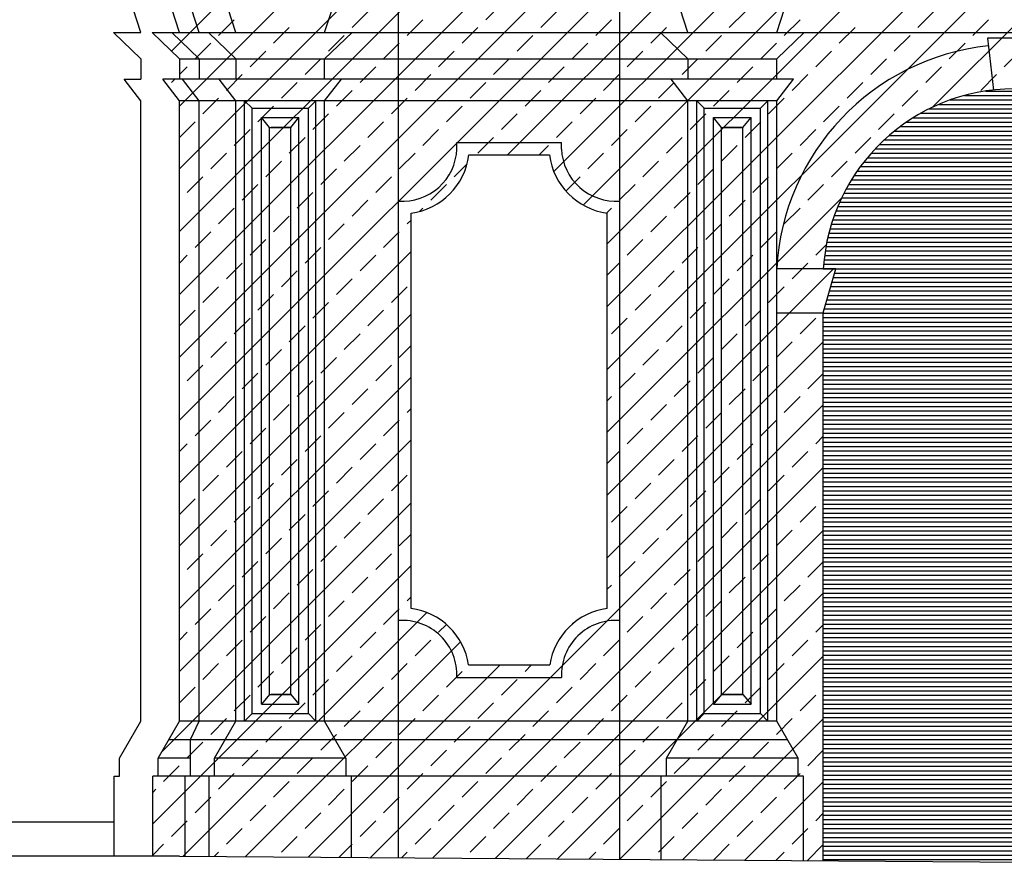
# Model space of a CAD drawing. Extents: x -39 to 45, y -22.1 to 37.3.
# Drawn here: x 7.8 to 13.4, y 0 to 4.8 of the extents above; entities that cross this region are included whole.
import ezdxf

# ---------------------------------------------------------------- set-up
doc = ezdxf.new("R2010")
doc.units = 0
doc.header["$MEASUREMENT"] = 0
doc.linetypes.add('CONTINUA', pattern=[0])
doc.layers.get('0').update_dxf_attribs({"linetype": 'CONTINUA'})
doc.layers.add('MATERIALI', color=2, linetype='CONTINUA')

# ---------------------------------------------------------------- blocks, each defined once
blk = doc.blocks.new('*X1')
at = {"color": 0}
for p, q in [((37.343, 4.325), (37.9038, 4.325)), ((37.4619, 4.35), (37.7848, 4.35)), ((37.1991, 4.275), (38.0476, 4.275)), ((37.2629, 4.3), (37.9838, 4.3)), ((37.0977, 4.225), (38.1491, 4.225)), ((37.145, 4.25), (38.1017, 4.25)), ((37.017, 4.175), (38.2298, 4.175)), ((37.0553, 4.2), (38.1914, 4.2)), ((36.9195, 4.1), (38.3272, 4.1)), ((36.9495, 4.125), (38.2972, 4.125)), ((36.9819, 4.15), (38.2649, 4.15)), ((36.8656, 4.05), (38.3812, 4.05)), ((36.8916, 4.075), (38.3551, 4.075)), ((36.8183, 4), (38.4284, 4)), ((36.8412, 4.025), (38.4056, 4.025)), ((36.7766, 3.95), (38.4701, 3.95)), ((36.7968, 3.975), (38.4499, 3.975)), ((36.7397, 3.9), (38.507, 3.9)), ((36.7576, 3.925), (38.4891, 3.925)), ((36.6921, 3.825), (38.5546, 3.825)), ((36.707, 3.85), (38.5397, 3.85)), ((36.7229, 3.875), (38.5239, 3.875)), ((36.6649, 3.775), (38.5818, 3.775)), ((36.6781, 3.8), (38.5687, 3.8)), ((36.641, 3.725), (38.6057, 3.725)), ((36.6526, 3.75), (38.5942, 3.75)), ((36.6202, 3.675), (38.6265, 3.675)), ((36.6302, 3.7), (38.6165, 3.7)), ((36.5943, 3.6), (38.6525, 3.6)), ((36.6022, 3.625), (38.6445, 3.625)), ((36.6109, 3.65), (38.6359, 3.65)), ((36.5804, 3.55), (38.6664, 3.55)), ((36.587, 3.575), (38.6598, 3.575)), ((36.569, 3.5), (38.6778, 3.5)), ((36.5743, 3.525), (38.6724, 3.525)), ((36.5601, 3.45), (38.6867, 3.45)), ((36.5642, 3.475), (38.6825, 3.475)), ((36.5536, 3.4), (38.6932, 3.4)), ((36.5565, 3.425), (38.6902, 3.425)), ((36.5494, 3.35), (38.6973, 3.35)), ((36.5512, 3.375), (38.6955, 3.375)), ((36.6126, 3.325), (38.6342, 3.325)), ((36.5984, 3.275), (38.6484, 3.275)), ((36.6055, 3.3), (38.6413, 3.3)), ((36.5842, 3.225), (38.6625, 3.225)), ((36.5913, 3.25), (38.6555, 3.25)), ((36.57, 3.175), (38.6767, 3.175)), ((36.5771, 3.2), (38.6696, 3.2)), ((36.5558, 3.125), (38.6909, 3.125)), ((36.5629, 3.15), (38.6838, 3.15)), ((36.5494, 3.1), (38.6974, 3.1)), ((36.5494, 3.075), (38.6974, 3.075)), ((36.5494, 3.05), (38.6974, 3.05)), ((36.5494, 3.025), (38.6974, 3.025)), ((36.5494, 3), (38.6974, 3)), ((36.5494, 2.975), (38.6974, 2.975)), ((36.5494, 2.95), (38.6974, 2.95)), ((36.5494, 2.925), (38.6974, 2.925)), ((36.5494, 2.9), (38.6974, 2.9)), ((36.5494, 2.875), (38.6974, 2.875)), ((36.5494, 2.85), (38.6974, 2.85)), ((36.5494, 2.825), (38.6974, 2.825)), ((36.5494, 2.8), (38.6974, 2.8)), ((36.5494, 2.775), (38.6974, 2.775)), ((36.5494, 2.75), (38.6974, 2.75)), ((36.5494, 2.725), (38.6974, 2.725)), ((36.5494, 2.7), (38.6974, 2.7)), ((36.5494, 2.675), (38.6974, 2.675)), ((36.5494, 2.65), (38.6974, 2.65)), ((36.5494, 2.625), (38.6974, 2.625)), ((36.5494, 2.6), (38.6974, 2.6)), ((36.5494, 2.575), (38.6974, 2.575)), ((36.5494, 2.55), (38.6974, 2.55)), ((36.5494, 2.525), (38.6974, 2.525)), ((36.5494, 2.5), (38.6974, 2.5)), ((36.5494, 2.475), (38.6974, 2.475)), ((36.5494, 2.45), (38.6974, 2.45)), ((36.5494, 2.425), (38.6974, 2.425)), ((36.5494, 2.4), (38.6974, 2.4)), ((36.5494, 2.375), (38.6974, 2.375)), ((36.5494, 2.35), (38.6974, 2.35)), ((36.5494, 2.325), (38.6974, 2.325)), ((36.5494, 2.3), (38.6974, 2.3)), ((36.5494, 2.275), (38.6974, 2.275)), ((36.5494, 2.25), (38.6974, 2.25)), ((36.5494, 2.225), (38.6974, 2.225)), ((36.5494, 2.2), (38.6974, 2.2)), ((36.5494, 2.175), (38.6974, 2.175)), ((36.5494, 2.15), (38.6974, 2.15)), ((36.5494, 2.125), (38.6974, 2.125)), ((36.5494, 2.1), (38.6974, 2.1)), ((36.5494, 2.075), (38.6974, 2.075)), ((36.5494, 2.05), (38.6974, 2.05)), ((36.5494, 2.025), (38.6974, 2.025)), ((36.5494, 2), (38.6974, 2)), ((36.5494, 1.975), (38.6974, 1.975)), ((36.5494, 1.95), (38.6974, 1.95)), ((36.5494, 1.925), (38.6974, 1.925)), ((36.5494, 1.9), (38.6974, 1.9)), ((36.5494, 1.875), (38.6974, 1.875)), ((36.5494, 1.85), (38.6974, 1.85)), ((36.5494, 1.825), (38.6974, 1.825)), ((36.5494, 1.8), (38.6974, 1.8)), ((36.5494, 1.775), (38.6974, 1.775)), ((36.5494, 1.75), (38.6974, 1.75)), ((36.5494, 1.725), (38.6974, 1.725)), ((36.5494, 1.7), (38.6974, 1.7)), ((36.5494, 1.675), (38.6974, 1.675)), ((36.5494, 1.65), (38.6974, 1.65)), ((36.5494, 1.625), (38.6974, 1.625)), ((36.5494, 1.6), (38.6974, 1.6)), ((36.5494, 1.575), (38.6974, 1.575)), ((36.5494, 1.55), (38.6974, 1.55)), ((36.5494, 1.525), (38.6974, 1.525)), ((36.5494, 1.5), (38.6974, 1.5)), ((36.5494, 1.475), (38.6974, 1.475)), ((36.5494, 1.45), (38.6974, 1.45)), ((36.5494, 1.425), (38.6974, 1.425)), ((36.5494, 1.4), (38.6974, 1.4)), ((36.5494, 1.375), (38.6974, 1.375)), ((36.5494, 1.35), (38.6974, 1.35)), ((36.5494, 1.325), (38.6974, 1.325)), ((36.5494, 1.3), (38.6974, 1.3)), ((36.5494, 1.275), (38.6974, 1.275)), ((36.5494, 1.25), (38.6974, 1.25)), ((36.5494, 1.225), (38.6974, 1.225)), ((36.5494, 1.2), (38.6974, 1.2)), ((36.5494, 1.175), (38.6974, 1.175)), ((36.5494, 1.15), (38.6974, 1.15)), ((36.5494, 1.125), (38.6974, 1.125)), ((36.5494, 1.1), (38.6974, 1.1)), ((36.5494, 1.075), (38.6974, 1.075)), ((36.5494, 1.05), (38.6974, 1.05)), ((36.5494, 1.025), (38.6974, 1.025)), ((36.5494, 1), (38.6974, 1)), ((36.5494, 0.975), (38.6974, 0.975)), ((36.5494, 0.95), (38.6974, 0.95)), ((36.5494, 0.925), (38.6974, 0.925)), ((36.5494, 0.9), (38.6974, 0.9)), ((36.5494, 0.875), (38.6974, 0.875)), ((36.5494, 0.85), (38.6974, 0.85)), ((36.5494, 0.825), (38.6974, 0.825)), ((36.5494, 0.8), (38.6974, 0.8)), ((36.5494, 0.775), (38.6974, 0.775)), ((36.5494, 0.75), (38.6974, 0.75)), ((36.5494, 0.725), (38.6974, 0.725)), ((36.5494, 0.7), (38.6974, 0.7)), ((36.5494, 0.675), (38.6974, 0.675)), ((36.5494, 0.65), (38.6974, 0.65)), ((36.5494, 0.625), (38.6974, 0.625)), ((36.5494, 0.6), (38.6974, 0.6)), ((36.5494, 0.575), (38.6974, 0.575)), ((36.5494, 0.55), (38.6974, 0.55)), ((36.5494, 0.525), (38.6974, 0.525)), ((36.5494, 0.5), (38.6974, 0.5)), ((36.5494, 0.475), (38.6974, 0.475)), ((36.5494, 0.45), (38.6974, 0.45)), ((36.5494, 0.425), (38.6974, 0.425)), ((36.5494, 0.4), (38.6974, 0.4)), ((36.5494, 0.375), (38.6974, 0.375)), ((36.5494, 0.35), (38.6974, 0.35)), ((36.5494, 0.325), (38.6974, 0.325)), ((36.5494, 0.3), (38.6974, 0.3)), ((36.5494, 0.275), (38.6974, 0.275)), ((36.5494, 0.25), (38.6974, 0.25)), ((36.5494, 0.225), (38.6974, 0.225)), ((36.5494, 0.2), (38.6974, 0.2)), ((36.5494, 0.175), (38.6974, 0.175)), ((36.5494, 0.15), (38.6974, 0.15)), ((36.5494, 0.125), (38.6974, 0.125)), ((36.5494, 0.1), (38.6974, 0.1)), ((36.5494, 0.075), (38.6974, 0.075)), ((36.5494, 0.05), (38.6974, 0.05)), ((36.5494, 0.025), (38.6974, 0.025))]:
    blk.add_line(p, q, dxfattribs=at)
blk = doc.blocks.new('*X3')
at = {"color": 0}
for p, q in [((34.2059, 5.9216), (39.6685, 11.3842)), ((34.2509, 5.613), (38.155, 9.5172)), ((36.6579, 4.8381), (41.3079, 9.4881)), ((34.2509, 5.2595), (38.1169, 9.1255)), ((36.6579, 4.4845), (41.3079, 9.1345)), ((34.2509, 4.9059), (38.1169, 8.7719)), ((36.6579, 4.131), (41.3079, 8.781)), ((34.2509, 4.5524), (38.1169, 8.4184)), ((38.4862, 5.6058), (41.3148, 8.4343)), ((34.2509, 4.1988), (38.1442, 8.0922)), ((34.2509, 3.8453), (38.4978, 8.0922)), ((36.097, 5.3378), (38.8513, 8.0922)), ((36.3567, 5.244), (39.2049, 8.0922)), ((36.5218, 5.0555), (39.5584, 8.0922)), ((35.9741, 6.0988), (36.0624, 6.1872)), ((34.4715, 6.0104), (34.5598, 6.0988)), ((35.2228, 6.0546), (35.3111, 6.143)), ((35.5321, 6.0104), (35.6205, 6.0988)), ((36.2834, 6.0546), (36.3718, 6.143)), ((36.5928, 6.0104), (36.6812, 6.0988)), ((37.3441, 6.0546), (37.4325, 6.143)), ((37.6534, 6.0104), (37.7418, 6.0988)), ((38.4047, 6.0546), (38.4931, 6.143)), ((38.7141, 6.0104), (38.8025, 6.0988)), ((34.7808, 5.9662), (34.8692, 6.0546)), ((35.8415, 5.9662), (35.9299, 6.0546)), ((36.9021, 5.9662), (36.9905, 6.0546)), ((37.9628, 5.9662), (38.0512, 6.0546)), ((34.1157, 6.0082), (34.1179, 6.0104)), ((35.0902, 5.922), (35.1786, 6.0104)), ((36.1508, 5.922), (36.2392, 6.0104)), ((37.2115, 5.922), (37.2999, 6.0104)), ((38.2722, 5.922), (38.3605, 6.0104)), ((34.3389, 5.8778), (34.4273, 5.9662)), ((35.3995, 5.8778), (35.4879, 5.9662)), ((36.4602, 5.8778), (36.5486, 5.9662)), ((37.5209, 5.8778), (37.6092, 5.9662)), ((38.5815, 5.8778), (38.6699, 5.9662)), ((34.6482, 5.8336), (34.7366, 5.922)), ((34.9576, 5.7894), (35.046, 5.8778)), ((35.7089, 5.8336), (35.7973, 5.922)), ((36.0183, 5.7894), (36.1066, 5.8778)), ((36.7696, 5.8336), (36.8579, 5.922)), ((37.0789, 5.7894), (37.1673, 5.8778)), ((37.8302, 5.8336), (37.9186, 5.922)), ((38.1396, 5.7894), (38.228, 5.8778)), ((38.8909, 5.8336), (38.9793, 5.922)), ((34.2509, 5.7898), (34.2947, 5.8336)), ((35.267, 5.7452), (35.3553, 5.8336)), ((36.3276, 5.7452), (36.416, 5.8336)), ((37.3883, 5.7452), (37.4767, 5.8336)), ((38.4489, 5.7452), (38.5373, 5.8336)), ((34.2063, 5.7452), (34.2252, 5.7642)), ((34.5156, 5.701), (34.604, 5.7894)), ((35.5763, 5.701), (35.6647, 5.7894)), ((36.637, 5.701), (36.7254, 5.7894)), ((37.6976, 5.701), (37.786, 5.7894)), ((38.7583, 5.701), (38.8467, 5.7894)), ((34.825, 5.6569), (34.9134, 5.7452)), ((35.8857, 5.6569), (35.9741, 5.7452)), ((36.9463, 5.6569), (37.0347, 5.7452)), ((38.007, 5.6569), (38.0954, 5.7452)), ((34.3831, 5.5685), (34.4715, 5.6569)), ((35.1344, 5.6127), (35.2228, 5.701)), ((35.4437, 5.5685), (35.5321, 5.6569)), ((36.195, 5.6127), (36.2834, 5.701)), ((36.5044, 5.5685), (36.5928, 5.6569)), ((37.2557, 5.6127), (37.3441, 5.701)), ((37.565, 5.5685), (37.6534, 5.6569)), ((38.3163, 5.6127), (38.4047, 5.701)), ((34.6924, 5.5243), (34.7808, 5.6127)), ((35.7531, 5.5243), (35.8415, 5.6127)), ((36.8137, 5.5243), (36.9021, 5.6127)), ((37.8744, 5.5243), (37.9628, 5.6127)), ((35.0018, 5.4801), (35.0902, 5.5685)), ((36.0624, 5.4801), (36.1508, 5.5685)), ((37.1231, 5.4801), (37.2115, 5.5685)), ((38.1838, 5.4801), (38.2722, 5.5685)), ((34.2509, 5.4363), (34.3389, 5.5243)), ((35.3111, 5.4359), (35.3995, 5.5243)), ((36.3718, 5.4359), (36.4602, 5.5243)), ((37.4325, 5.4359), (37.5209, 5.5243)), ((34.5598, 5.3917), (34.6482, 5.4801)), ((34.8692, 5.3475), (34.9576, 5.4359)), ((35.6205, 5.3917), (35.7089, 5.4801)), ((35.9299, 5.3475), (36.0183, 5.4359)), ((36.6812, 5.3917), (36.7696, 5.4801)), ((36.9905, 5.3475), (37.0789, 5.4359)), ((37.7418, 5.3917), (37.8302, 5.4801)), ((38.0512, 5.3475), (38.1396, 5.4359)), ((35.1786, 5.3033), (35.267, 5.3917)), ((36.2737, 5.3378), (36.3276, 5.3917)), ((37.2999, 5.3033), (37.3883, 5.3917)), ((34.4273, 5.2591), (34.5156, 5.3475)), ((35.4879, 5.2591), (35.5763, 5.3475)), ((36.5486, 5.2591), (36.637, 5.3475)), ((37.6092, 5.2591), (37.6976, 5.3475)), ((34.7366, 5.2149), (34.825, 5.3033)), ((35.7973, 5.2149), (35.8694, 5.287)), ((36.8579, 5.2149), (36.9463, 5.3033)), ((37.9186, 5.2149), (38.007, 5.3033)), ((34.2947, 5.1265), (34.3831, 5.2149)), ((35.046, 5.1707), (35.1344, 5.2591)), ((35.3553, 5.1265), (35.4437, 5.2149)), ((36.424, 5.1346), (36.5044, 5.2149)), ((37.1673, 5.1707), (37.2557, 5.2591)), ((37.4767, 5.1265), (37.565, 5.2149)), ((34.604, 5.0823), (34.6924, 5.1707)), ((35.6647, 5.0823), (35.7531, 5.1707)), ((36.7254, 5.0823), (36.8137, 5.1707)), ((37.786, 5.0823), (37.8744, 5.1707)), ((34.9134, 5.0381), (35.0018, 5.1265)), ((37.0347, 5.0381), (37.1231, 5.1265)), ((35.2228, 4.9939), (35.3111, 5.0823)), ((36.6579, 3.7774), (37.9747, 5.0942)), ((37.3441, 4.9939), (37.4325, 5.0823)), ((34.4715, 4.9497), (34.5598, 5.0381)), ((34.7808, 4.9056), (34.8692, 4.9939)), ((35.6022, 5.0198), (35.6205, 5.0381)), ((36.6538, 5.0108), (36.6812, 5.0381)), ((36.9021, 4.9056), (36.9905, 4.9939)), ((37.6534, 4.9497), (37.7418, 5.0381)), ((35.0902, 4.8614), (35.1786, 4.9497)), ((35.5321, 4.9497), (35.5539, 4.9715)), ((37.2115, 4.8614), (37.2999, 4.9497)), ((34.3389, 4.8172), (34.4273, 4.9056)), ((35.3995, 4.8172), (35.4879, 4.9056)), ((37.5209, 4.8172), (37.6092, 4.9056)), ((34.6482, 4.773), (34.7366, 4.8614)), ((36.7696, 4.773), (36.8579, 4.8614)), ((37.8302, 4.773), (37.8896, 4.8323)), ((34.2509, 3.4917), (35.5539, 4.7947)), ((34.2509, 4.7292), (34.2947, 4.773)), ((34.9576, 4.7288), (35.046, 4.8172)), ((35.267, 4.6846), (35.3553, 4.773)), ((37.0789, 4.7288), (37.1673, 4.8172)), ((37.3883, 4.6846), (37.4767, 4.773)), ((34.5156, 4.6404), (34.604, 4.7288)), ((36.6579, 4.6613), (36.7254, 4.7288)), ((37.6976, 4.6404), (37.786, 4.7288)), ((34.825, 4.5962), (34.9134, 4.6846)), ((36.6579, 3.4239), (37.9302, 4.6962)), ((36.9463, 4.5962), (37.0347, 4.6846)), ((35.1344, 4.552), (35.2228, 4.6404)), ((37.2557, 4.552), (37.3441, 4.6404)), ((34.3831, 4.5078), (34.4715, 4.5962)), ((34.6924, 4.4636), (34.7808, 4.552)), ((35.4437, 4.5078), (35.5321, 4.5962)), ((36.8137, 4.4636), (36.9021, 4.552)), ((37.565, 4.5078), (37.6534, 4.5962)), ((35.0018, 4.4194), (35.0902, 4.5078)), ((37.1231, 4.4194), (37.2115, 4.5078)), ((34.2509, 4.3756), (34.3389, 4.4636)), ((34.2509, 3.1382), (35.5539, 4.4412)), ((35.3111, 4.3752), (35.3995, 4.4636)), ((37.4325, 4.3752), (37.5209, 4.4636)), ((37.8744, 4.4636), (37.8779, 4.4671)), ((34.5598, 4.331), (34.6482, 4.4194)), ((36.6812, 4.331), (36.7696, 4.4194)), ((37.7418, 4.331), (37.8302, 4.4194)), ((34.8692, 4.2868), (34.9576, 4.3752)), ((35.1786, 4.2426), (35.267, 4.331)), ((36.9905, 4.2868), (37.0789, 4.3752)), ((37.2999, 4.2426), (37.3883, 4.331)), ((34.4273, 4.1984), (34.5156, 4.2868)), ((36.6579, 3.0703), (37.8729, 4.2853)), ((37.6092, 4.1984), (37.6976, 4.2868)), ((34.7366, 4.1543), (34.825, 4.2426)), ((35.4879, 4.1984), (35.5539, 4.2644)), ((36.8579, 4.1543), (36.9463, 4.2426)), ((34.2947, 4.0659), (34.3831, 4.1543)), ((35.046, 4.1101), (35.1344, 4.1984)), ((35.3553, 4.0659), (35.4437, 4.1543)), ((37.1673, 4.1101), (37.2557, 4.1984)), ((37.4767, 4.0659), (37.565, 4.1543)), ((34.604, 4.0217), (34.6924, 4.1101)), ((36.7254, 4.0217), (36.8137, 4.1101)), ((37.786, 4.0217), (37.8729, 4.1085)), ((34.2509, 2.7846), (35.5539, 4.0876)), ((34.9134, 3.9775), (35.0018, 4.0659)), ((37.0347, 3.9775), (37.1231, 4.0659)), ((35.2228, 3.9333), (35.3111, 4.0217)), ((37.3441, 3.9333), (37.4325, 4.0217)), ((34.4715, 3.8891), (34.5598, 3.9775)), ((34.7808, 3.8449), (34.8692, 3.9333)), ((36.6579, 3.9542), (36.6812, 3.9775)), ((36.9021, 3.8449), (36.9905, 3.9333)), ((37.6534, 3.8891), (37.7418, 3.9775)), ((35.0902, 3.8007), (35.1786, 3.8891)), ((35.3254, 1.3842), (37.8729, 3.9317)), ((35.5321, 3.8891), (35.5539, 3.9108)), ((37.2115, 3.8007), (37.2999, 3.8891)), ((34.3389, 3.7565), (34.4273, 3.8449)), ((35.3995, 3.7565), (35.4879, 3.8449)), ((37.5209, 3.7565), (37.6092, 3.8449)), ((34.6482, 3.7123), (34.7366, 3.8007)), ((36.7696, 3.7123), (36.8579, 3.8007)), ((34.2509, 2.4311), (35.5539, 3.7341)), ((34.2509, 3.6685), (34.2947, 3.7123)), ((34.9576, 3.6681), (35.046, 3.7565)), ((35.267, 3.6239), (35.3553, 3.7123)), ((37.0789, 3.6681), (37.1673, 3.7565)), ((37.3883, 3.6239), (37.4767, 3.7123)), ((37.8302, 3.7123), (37.8729, 3.755)), ((34.5156, 3.5797), (34.604, 3.6681)), ((36.6579, 3.6006), (36.7254, 3.6681)), ((37.6976, 3.5797), (37.786, 3.6681)), ((34.825, 3.5355), (34.9134, 3.6239)), ((36.9463, 3.5355), (37.0347, 3.6239)), ((35.1344, 3.4913), (35.2228, 3.5797)), ((35.6763, 1.3816), (37.8729, 3.5782)), ((37.2557, 3.4913), (37.3441, 3.5797)), ((34.3831, 3.4471), (34.4715, 3.5355)), ((34.6924, 3.403), (34.7808, 3.4913)), ((35.4437, 3.4471), (35.5321, 3.5355)), ((36.8137, 3.403), (36.9021, 3.4913)), ((37.565, 3.4471), (37.6534, 3.5355)), ((35.0018, 3.3588), (35.0902, 3.4471)), ((37.1231, 3.3588), (37.2115, 3.4471)), ((34.1513, 1.9779), (35.5539, 3.3805)), ((34.2509, 3.315), (34.3389, 3.403)), ((35.3111, 3.3146), (35.3995, 3.403)), ((37.4325, 3.3146), (37.5209, 3.403)), ((34.5598, 3.2704), (34.6482, 3.3588)), ((36.6812, 3.2704), (36.7696, 3.3588)), ((37.7418, 3.2704), (37.8302, 3.3588)), ((34.8692, 3.2262), (34.9576, 3.3146)), ((35.1786, 3.182), (35.267, 3.2704)), ((36.9905, 3.2262), (37.0789, 3.3146)), ((37.2999, 3.182), (37.3883, 3.2704)), ((34.4273, 3.1378), (34.5156, 3.2262)), ((36.0273, 1.3791), (37.8729, 3.2246)), ((37.6092, 3.1378), (37.6976, 3.2262)), ((34.7366, 3.0936), (34.825, 3.182)), ((35.4879, 3.1378), (35.5539, 3.2037)), ((36.8579, 3.0936), (36.9463, 3.182)), ((35.046, 3.0494), (35.1344, 3.1378)), ((37.1673, 3.0494), (37.2557, 3.1378)), ((34.2947, 3.0052), (34.3831, 3.0936)), ((34.604, 2.961), (34.6924, 3.0494)), ((35.3553, 3.0052), (35.4437, 3.0936)), ((36.7254, 2.961), (36.8137, 3.0494)), ((37.4767, 3.0052), (37.565, 3.0936)), ((37.786, 2.961), (37.8729, 3.0479)), ((34.1009, 1.574), (35.5539, 3.027)), ((34.9134, 2.9168), (35.0018, 3.0052)), ((37.0347, 2.9168), (37.1231, 3.0052)), ((35.2228, 2.8726), (35.3111, 2.961)), ((37.3441, 2.8726), (37.4325, 2.961)), ((34.4715, 2.8284), (34.5598, 2.9168)), ((36.6579, 2.8935), (36.6812, 2.9168)), ((37.6534, 2.8284), (37.7418, 2.9168)), ((34.7808, 2.7842), (34.8692, 2.8726)), ((35.0902, 2.74), (35.1786, 2.8284)), ((35.5321, 2.8284), (35.5539, 2.8502)), ((36.3782, 1.3765), (37.8729, 2.8711)), ((36.9021, 2.7842), (36.9905, 2.8726)), ((37.2115, 2.74), (37.2999, 2.8284)), ((34.3389, 2.6958), (34.4273, 2.7842)), ((35.3995, 2.6958), (35.4879, 2.7842)), ((37.5209, 2.6958), (37.6092, 2.7842)), ((34.2725, 1.392), (35.6429, 2.7625)), ((34.6482, 2.6517), (34.7366, 2.74)), ((36.7696, 2.6517), (36.8579, 2.74)), ((34.9576, 2.6075), (35.046, 2.6958)), ((35.7089, 2.6517), (35.7529, 2.6957)), ((36.4602, 2.6958), (36.4667, 2.7023)), ((37.0789, 2.6075), (37.1673, 2.6958)), ((37.8302, 2.6517), (37.8729, 2.6943)), ((34.2509, 2.6078), (34.2947, 2.6517)), ((34.5156, 2.5191), (34.604, 2.6075)), ((35.267, 2.5633), (35.3553, 2.6517)), ((35.5763, 2.5191), (35.6647, 2.6075)), ((36.4159, 2.6515), (36.416, 2.6517)), ((36.637, 2.5191), (36.7254, 2.6075)), ((37.3883, 2.5633), (37.4767, 2.6517)), ((37.6976, 2.5191), (37.786, 2.6075)), ((34.6235, 1.3894), (35.8325, 2.5985)), ((34.825, 2.4749), (34.9134, 2.5633)), ((36.9463, 2.4749), (37.0347, 2.5633)), ((35.1344, 2.4307), (35.2228, 2.5191)), ((36.7292, 1.3739), (37.8729, 2.5175)), ((37.2557, 2.4307), (37.3441, 2.5191)), ((34.3831, 2.3865), (34.4715, 2.4749)), ((34.9744, 1.3868), (36.0554, 2.4678)), ((35.4437, 2.3865), (35.5321, 2.4749)), ((36.195, 2.4307), (36.2322, 2.4678)), ((36.5044, 2.3865), (36.5928, 2.4749)), ((37.565, 2.3865), (37.6534, 2.4749)), ((34.6924, 2.3423), (34.7808, 2.4307)), ((35.0018, 2.2981), (35.0902, 2.3865)), ((35.7531, 2.3423), (35.8415, 2.4307)), ((36.0624, 2.2981), (36.1508, 2.3865)), ((36.8137, 2.3423), (36.9021, 2.4307)), ((37.1231, 2.2981), (37.2115, 2.3865)), ((34.2509, 2.2543), (34.3389, 2.3423)), ((35.3111, 2.2539), (35.3995, 2.3423)), ((36.3718, 2.2539), (36.4602, 2.3423)), ((37.4325, 2.2539), (37.5209, 2.3423)), ((34.5598, 2.2097), (34.6482, 2.2981)), ((35.6205, 2.2097), (35.7089, 2.2981)), ((36.6812, 2.2097), (36.7696, 2.2981)), ((37.7418, 2.2097), (37.8302, 2.2981)), ((34.8692, 2.1655), (34.9576, 2.2539)), ((35.9299, 2.1655), (36.0183, 2.2539)), ((36.9905, 2.1655), (37.0789, 2.2539)), ((34.4273, 2.0771), (34.5156, 2.1655)), ((35.1786, 2.1213), (35.267, 2.2097)), ((35.4879, 2.0771), (35.5763, 2.1655)), ((36.2392, 2.1213), (36.3276, 2.2097)), ((36.5486, 2.0771), (36.637, 2.1655)), ((37.0802, 1.3713), (37.8729, 2.164)), ((37.2999, 2.1213), (37.3883, 2.2097)), ((37.6092, 2.0771), (37.6976, 2.1655)), ((34.7366, 2.0329), (34.825, 2.1213)), ((35.7973, 2.0329), (35.8857, 2.1213)), ((36.8579, 2.0329), (36.9463, 2.1213)), ((35.046, 1.9887), (35.1344, 2.0771)), ((36.1066, 1.9887), (36.195, 2.0771)), ((37.1673, 1.9887), (37.2557, 2.0771)), ((34.2947, 1.9445), (34.3831, 2.0329)), ((35.3553, 1.9445), (35.4437, 2.0329)), ((36.416, 1.9445), (36.5044, 2.0329)), ((37.4767, 1.9445), (37.565, 2.0329)), ((34.604, 1.9003), (34.6924, 1.9887)), ((34.9134, 1.8562), (35.0018, 1.9445)), ((35.6647, 1.9003), (35.7531, 1.9887)), ((35.9741, 1.8562), (36.0624, 1.9445)), ((36.7254, 1.9003), (36.8137, 1.9887)), ((37.0347, 1.8562), (37.1231, 1.9445)), ((37.786, 1.9003), (37.8729, 1.9872)), ((34.1621, 1.812), (34.2505, 1.9003)), ((35.2228, 1.812), (35.3111, 1.9003)), ((36.2834, 1.812), (36.3718, 1.9003)), ((37.3441, 1.812), (37.4325, 1.9003)), ((34.4715, 1.7678), (34.5598, 1.8562)), ((35.5321, 1.7678), (35.6205, 1.8562)), ((36.5928, 1.7678), (36.6812, 1.8562)), ((37.6534, 1.7678), (37.7418, 1.8562)), ((34.7808, 1.7236), (34.8692, 1.812)), ((35.8415, 1.7236), (35.9299, 1.812)), ((36.9021, 1.7236), (36.9905, 1.812)), ((37.4311, 1.3687), (37.8729, 1.8104)), ((34.1009, 1.7507), (34.1179, 1.7678)), ((34.3389, 1.6352), (34.4273, 1.7236)), ((35.0902, 1.6794), (35.1786, 1.7678)), ((35.3995, 1.6352), (35.4879, 1.7236)), ((36.1508, 1.6794), (36.2392, 1.7678)), ((36.4602, 1.6352), (36.5486, 1.7236)), ((37.2115, 1.6794), (37.2999, 1.7678)), ((37.5209, 1.6352), (37.6092, 1.7236)), ((34.6482, 1.591), (34.7366, 1.6794)), ((35.7089, 1.591), (35.7973, 1.6794)), ((36.7696, 1.591), (36.8579, 1.6794)), ((34.9576, 1.5468), (35.046, 1.6352)), ((36.0183, 1.5468), (36.1066, 1.6352)), ((37.0789, 1.5468), (37.1673, 1.6352)), ((37.8302, 1.591), (37.8729, 1.6337)), ((34.2063, 1.5026), (34.2947, 1.591)), ((35.267, 1.5026), (35.3553, 1.591)), ((36.3276, 1.5026), (36.416, 1.591)), ((37.3883, 1.5026), (37.4767, 1.591)), ((34.5156, 1.4584), (34.604, 1.5468)), ((34.825, 1.4142), (34.9134, 1.5026)), ((35.5763, 1.4584), (35.6647, 1.5468)), ((35.8857, 1.4142), (35.9741, 1.5026)), ((36.637, 1.4584), (36.7254, 1.5468)), ((36.9463, 1.4142), (37.0347, 1.5026)), ((37.6976, 1.4584), (37.786, 1.5468)), ((34.1009, 1.3972), (34.1621, 1.4584)), ((35.1499, 1.3855), (35.2228, 1.4584)), ((36.2028, 1.3778), (36.2834, 1.4584)), ((37.2557, 1.37), (37.3441, 1.4584)), ((37.7821, 1.3661), (37.8729, 1.4569)), ((34.448, 1.3907), (34.4715, 1.4142)), ((35.5008, 1.3829), (35.5321, 1.4142)), ((36.5537, 1.3752), (36.5928, 1.4142)), ((37.6066, 1.3674), (37.6534, 1.4142))]:
    blk.add_line(p, q, dxfattribs=at)

msp = doc.modelspace()

# ---------------------------------------------------------------- linework, layer by layer
for p, q in [((9.959, 0.0359), (9.959, 5.747)), ((11.203, 0.0267), (11.203, 5.747)), ((8.51, 4.679), (8.416, 4.971)), ((8.726, 4.679), (8.632, 4.971)), ((8.838, 4.679), (8.744, 4.971)), ((9.043, 4.679), (8.949, 4.971)), ((9.543, 4.679), (9.637, 4.971)), ((11.586, 4.679), (11.492, 4.971)), ((12.086, 4.679), (12.18, 4.971)), ((8.356, 4.679), (8.51, 4.679)), ((8.51, 4.5313), (8.356, 4.679)), ((8.726, 4.5313), (8.572, 4.679)), ((8.572, 4.679), (14.749, 4.679)), ((8.838, 4.5313), (8.684, 4.679)), ((9.043, 4.5313), (8.889, 4.679)), ((9.543, 4.5313), (9.697, 4.679)), ((11.586, 4.5313), (11.432, 4.679)), ((12.086, 4.5313), (12.24, 4.679)), ((13.271, 4.648), (13.305, 4.3558)), ((13.573, 4.648), (13.271, 4.648)), ((8.51, 4.5313), (8.51, 4.417)), ((8.726, 4.5313), (12.086, 4.5313)), ((8.726, 4.5313), (8.726, 4.417)), ((8.838, 4.5313), (8.838, 4.417)), ((9.043, 4.5313), (9.043, 4.417)), ((9.543, 4.417), (9.543, 4.5313)), ((11.586, 4.5313), (11.586, 4.417)), ((12.086, 4.417), (12.086, 4.5313)), ((8.51, 4.295), (8.416, 4.417)), ((8.416, 4.417), (8.51, 4.417)), ((12.18, 4.417), (8.632, 4.417)), ((8.726, 4.295), (8.632, 4.417)), ((8.838, 4.295), (8.744, 4.417)), ((9.043, 4.295), (8.949, 4.417)), ((9.543, 4.295), (9.637, 4.417)), ((11.586, 4.295), (11.492, 4.417)), ((12.086, 4.295), (12.18, 4.417)), ((8.51, 0.805), (8.51, 4.295)), ((8.726, 0.805), (8.726, 4.295)), ((12.086, 4.295), (8.726, 4.295)), ((8.838, 0.805), (8.838, 4.295)), ((9.043, 0.805), (9.043, 4.295)), ((9.093, 0.805), (9.093, 4.295)), ((9.093, 4.295), (9.1347, 4.2533)), ((9.493, 4.295), (9.4513, 4.2533)), ((9.493, 0.805), (9.493, 4.295)), ((9.543, 0.805), (9.543, 4.295)), ((11.586, 0.805), (11.586, 4.295)), ((11.636, 4.295), (11.6777, 4.2533)), ((11.636, 0.805), (11.636, 4.295)), ((12.036, 4.295), (11.9943, 4.2533)), ((12.036, 0.805), (12.036, 4.295)), ((12.086, 0.805), (12.086, 4.295)), ((9.1347, 0.8467), (9.1347, 4.2533)), ((9.1347, 4.2533), (9.4513, 4.2533)), ((9.4513, 0.8467), (9.4513, 4.2533)), ((11.6777, 4.2533), (11.9943, 4.2533)), ((11.6777, 0.8467), (11.6777, 4.2533)), ((11.9943, 0.8467), (11.9943, 4.2533)), ((9.1876, 0.8996), (9.1876, 4.2004)), ((9.233, 4.145), (9.1876, 4.2004)), ((9.1876, 4.2004), (9.3984, 4.2004)), ((9.353, 4.145), (9.3984, 4.2004)), ((9.3984, 0.8996), (9.3984, 4.2004)), ((11.7306, 4.2004), (11.9414, 4.2004)), ((11.776, 4.145), (11.7306, 4.2004)), ((11.7306, 0.8996), (11.7306, 4.2004)), ((11.896, 4.145), (11.9414, 4.2004)), ((11.9414, 0.8996), (11.9414, 4.2004)), ((9.233, 0.955), (9.233, 4.145)), ((9.233, 4.145), (9.353, 4.145)), ((9.353, 4.145), (9.243, 4.145)), ((9.353, 0.955), (9.353, 4.145)), ((11.776, 4.145), (11.896, 4.145)), ((11.776, 0.955), (11.776, 4.145)), ((11.896, 4.145), (11.786, 4.145)), ((11.896, 0.955), (11.896, 4.145)), ((10.2869, 4.0606), (10.8751, 4.0606)), ((10.2869, 4.0231), (10.2869, 4.0606)), ((10.8751, 4.0231), (10.8751, 4.0606)), ((10.3544, 3.9906), (10.8076, 3.9906)), ((10.029, 1.4382), (10.029, 3.6631)), ((11.133, 1.4382), (11.133, 3.6631)), ((12.418, 3.349), (12.086, 3.349)), ((12.348, 3.1022), (12.418, 3.349)), ((12.086, 3.1022), (12.348, 3.1022)), ((12.348, 0.0182), (12.348, 3.1022)), ((10.353, 1.1206), (10.809, 1.1206)), ((10.2869, 1.0506), (10.8751, 1.0506)), ((9.233, 0.955), (9.1876, 0.8996)), ((9.233, 0.955), (9.353, 0.955)), ((9.353, 0.955), (9.243, 0.955)), ((9.353, 0.955), (9.3984, 0.8996)), ((11.776, 0.955), (11.7306, 0.8996)), ((11.776, 0.955), (11.896, 0.955)), ((11.896, 0.955), (11.786, 0.955)), ((11.896, 0.955), (11.9414, 0.8996)), ((9.1876, 0.8996), (9.3984, 0.8996)), ((11.7306, 0.8996), (11.9414, 0.8996)), ((9.093, 0.805), (9.1347, 0.8467)), ((9.1347, 0.8467), (9.4513, 0.8467)), ((9.493, 0.805), (9.4513, 0.8467)), ((11.636, 0.805), (11.6777, 0.8467)), ((11.6777, 0.8467), (11.9943, 0.8467)), ((12.036, 0.805), (11.9943, 0.8467)), ((8.39, 0.595), (8.51, 0.805)), ((8.606, 0.595), (8.726, 0.805)), ((9.543, 0.805), (8.726, 0.805)), ((8.788, 0.7), (8.838, 0.805)), ((8.923, 0.595), (9.043, 0.805)), ((9.663, 0.595), (9.543, 0.805)), ((12.086, 0.805), (9.543, 0.805)), ((11.466, 0.595), (11.586, 0.805)), ((12.206, 0.595), (12.086, 0.805)), ((8.666, 0.7), (12.146, 0.7)), ((8.788, 0.495), (8.788, 0.7)), ((8.39, 0.495), (8.39, 0.595)), ((8.606, 0.495), (8.606, 0.595)), ((8.788, 0.595), (8.606, 0.595)), ((9.663, 0.595), (8.923, 0.595)), ((8.923, 0.495), (8.923, 0.595)), ((9.663, 0.595), (9.663, 0.495)), ((11.466, 0.495), (11.466, 0.595)), ((12.206, 0.595), (11.466, 0.595)), ((12.206, 0.495), (12.206, 0.595)), ((8.36, 0.0443), (8.36, 0.495)), ((8.36, 0.495), (8.39, 0.495)), ((8.606, 0.495), (8.576, 0.495)), ((8.576, 0.0443), (8.576, 0.495)), ((12.236, 0.495), (8.606, 0.495)), ((8.758, 0.0445), (8.758, 0.495)), ((8.893, 0.0435), (8.893, 0.495)), ((9.693, 0.495), (9.693, 0.0381)), ((11.436, 0.0247), (11.436, 0.495)), ((12.236, 0.0193), (12.236, 0.495)), ((8.36, 0.235), (5.874, 0.235))]:
    msp.add_line(p, q)
at = {"color": 4}
for q in [(0, 0.045), (18.057, -0.024)]:
    msp.add_line((8.726, 0.045), q, dxfattribs=at)
for centre, radius, start, end in [((13.4175, 3.2788), 1.3333, 96.0903, 176.984), ((13.422, 3.2864), 1.0758, 3.338, 176.662), ((9.9802, 4.0369), 0.307, 266.032, 357.4301), ((9.9802, 4.0369), 0.377, 277.4315, 352.9549), ((11.1818, 4.0369), 0.377, 187.0451, 262.5685), ((11.1818, 4.0369), 0.307, 182.5699, 273.968), ((9.9802, 1.0644), 0.377, 8.5793, 82.5685), ((11.1818, 1.0644), 0.377, 97.4315, 171.4207), ((9.9802, 1.0644), 0.307, 357.4301, 93.968), ((11.1818, 1.0644), 0.307, 86.032, 182.5699)]:
    msp.add_arc(centre, radius, start, end)

# ---------------------------------------------------------------- block references
at = {"layer": 'MATERIALI'}
for name, p in [('*X3', (-25.5249, -1.3472)), ('*X1', (-24.2014, 0))]:
    msp.add_blockref(name, p, dxfattribs=at)

doc.saveas('drawing.dxf')
